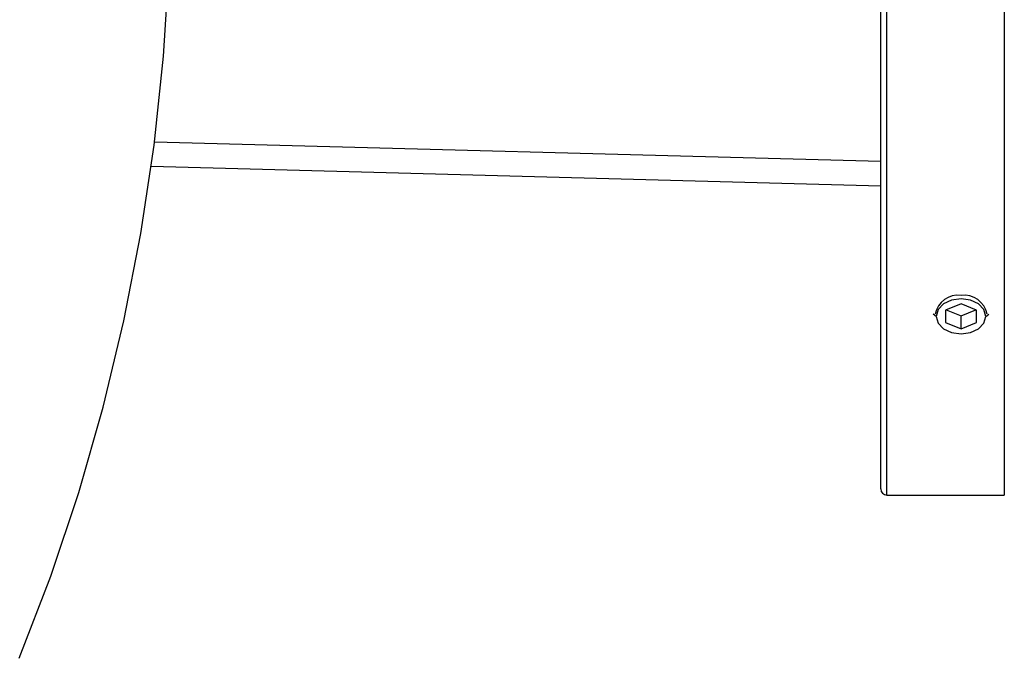
# Paper-space layout '_Bottom' of a CAD drawing. Units: millimetres. Extents: x -336 to 32, y -150 to 150.
# Drawn here: x -70 to 10, y -63 to -12 of the extents above; entities that cross this region are included whole.
import ezdxf

# ---------------------------------------------------------------- set-up
doc = ezdxf.new("R2010")
doc.units = ezdxf.units.MM

psp = doc.layouts.new('_Bottom')

# ---------------------------------------------------------------- linework, layer by layer
at = {"color": 7, "linetype": 'Continuous', "lineweight": 25}
for p, q in [((0, -49.5), (0, 49.5)), ((0.5, -50), (0.5, 50)), ((10, 50), (10, -50)), ((0, -23.004), (-58.744, -21.429)), ((0, -24.992), (-59.007, -23.41)), ((6.5, -34.51), (5.25, -35.021)), ((5.25, -35.021), (5.25, -36.041)), ((5.299, -35.001), (6.5, -35.491)), ((7.75, -35.021), (6.5, -34.51)), ((6.5, -35.491), (7.701, -35.001)), ((7.75, -36.041), (7.75, -35.021)), ((4.5, -35.531), (4.251, -35.355)), ((6.5, -36.552), (6.5, -35.491)), ((8.5, -35.531), (8.749, -35.355)), ((5.25, -36.041), (6.5, -36.552)), ((6.5, -36.552), (7.75, -36.041)), ((6.499, -36.945), (6.5, -36.945)), ((6.5, -36.945), (6.501, -36.945)), ((0.5, -50), (10, -50))]:
    psp.add_line(p, q, dxfattribs=at)
at = {"color": 7, "linetype": 'Continuous', "lineweight": 25, "flags": 128}
for points in [[(-69.677, -63.21), (-67.13, -56.564), (-64.87, -49.786), (-62.899, -42.892), (-61.224, -35.897), (-59.848, -28.819), (-58.775, -21.673), (-58.006, -14.477), (-57.545, -7.247)], [(8.5, -35.531), (8.348, -34.99), (7.914, -34.531), (7.265, -34.225), (6.5, -34.117), (5.735, -34.225), (5.086, -34.531), (4.652, -34.99), (4.5, -35.531)], [(4.5, -35.531), (4.652, -36.072), (5.086, -36.531), (5.735, -36.838), (6.5, -36.945), (7.265, -36.838), (7.914, -36.531), (8.348, -36.072), (8.5, -35.531)]]:
    psp.add_lwpolyline(points, dxfattribs=at)
at = {"color": 7, "linetype": 'Continuous', "lineweight": 25}
for centre, radius, start, end in [((6.257, -35.715), 1.892, 82.6281, 169.02765), ((6.743, -35.715), 1.892, 10.97235, 97.3719), ((0.5, -49.5), 0.5, 180, 270)]:
    psp.add_arc(centre, radius, start, end, dxfattribs=at)

doc.saveas('drawing.dxf')
